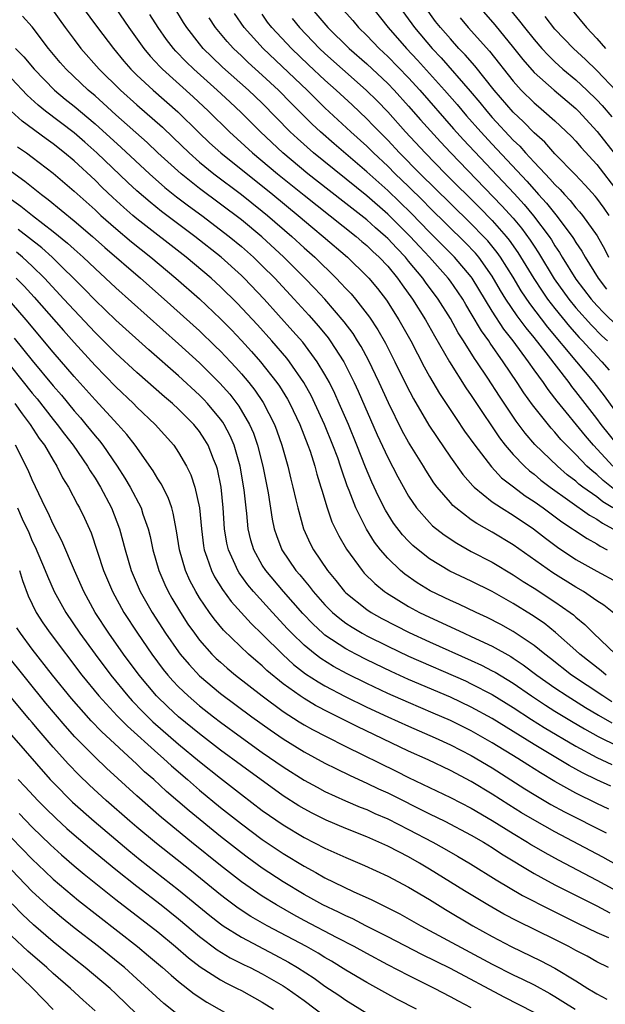
# Model space of a CAD drawing. Units: inches. Extents: x 2505702 to 2508000, y 1521000 to 1524000.
# Drawn here: x 2506124 to 2506180, y 1521139 to 1521234 of the extents above; entities that cross this region are included whole.
import ezdxf

# ---------------------------------------------------------------- set-up
doc = ezdxf.new("R2010")
doc.units = ezdxf.units.IN
doc.header["$MEASUREMENT"] = 0
doc.layers.add('LD25051521_2ft', color=82, linetype='Continuous')

msp = doc.modelspace()

# ---------------------------------------------------------------- linework, layer by layer
at = {"layer": 'LD25051521_2ft'}
for points, elevation in [([(2506128.308, 1521237), (2506131.245, 1521233), (2506132.753, 1521231), (2506133.768, 1521229.768), (2506134.429, 1521229), (2506135, 1521228.434), (2506136.547, 1521227), (2506138.934, 1521224.934), (2506140.94, 1521222.94), (2506141.96, 1521221.96), (2506143.025, 1521221), (2506148.009, 1521217), (2506150.432, 1521215), (2506151.824, 1521213.824), (2506152.834, 1521213), (2506155.156, 1521211), (2506157, 1521209.206), (2506157.193, 1521209), (2506158.009, 1521208.009), (2506158.885, 1521206.885), (2506160.077, 1521205), (2506161.197, 1521203), (2506162.503, 1521200.503), (2506163, 1521199.597), (2506163.959, 1521197.959), (2506165.551, 1521195.551), (2506166.362, 1521194.363), (2506167.321, 1521193), (2506168.926, 1521190.926), (2506169.898, 1521189.898), (2506171.019, 1521189.019), (2506172.157, 1521188.157), (2506173, 1521187.621), (2506173.876, 1521187), (2506175.665, 1521185.665), (2506176.692, 1521185), (2506176.868, 1521184.868), (2506178.069, 1521184.069), (2506179, 1521183.565), (2506179.333, 1521183.333), (2506179.992, 1521183)], 7782), ([(2506126.83, 1521234.83), (2506128.142, 1521233), (2506129, 1521231.84), (2506129.644, 1521231), (2506131.404, 1521229), (2506133.423, 1521227), (2506135, 1521225.581), (2506137.448, 1521223.448), (2506138.476, 1521222.476), (2506139.993, 1521221), (2506141, 1521220.119), (2506142.368, 1521219), (2506145, 1521217), (2506147, 1521215.426), (2506147.515, 1521215), (2506149.826, 1521213), (2506151, 1521211.912), (2506152.021, 1521211), (2506154.07, 1521209), (2506154.53, 1521208.53), (2506155, 1521208.003), (2506155.491, 1521207.491), (2506155.909, 1521207), (2506157.272, 1521205.272), (2506158.063, 1521204.063), (2506158.784, 1521202.784), (2506159.697, 1521201), (2506160.778, 1521198.778), (2506161.454, 1521197.454), (2506162.934, 1521194.934), (2506163.729, 1521193.729), (2506165, 1521191.868), (2506166.195, 1521190.195), (2506167.133, 1521189.133), (2506167.278, 1521189), (2506169, 1521187.598), (2506169.874, 1521187), (2506171, 1521186.305), (2506172.938, 1521185), (2506174.094, 1521184.094), (2506175.239, 1521183.239), (2506177, 1521182.079), (2506179, 1521180.956), (2506181, 1521179.858)], 7784), ([(2506133, 1521234.821), (2506134.242, 1521233), (2506135.657, 1521231), (2506136.262, 1521230.262), (2506137.221, 1521229.221), (2506137.441, 1521229), (2506140.375, 1521226.375), (2506141.84, 1521225), (2506143.855, 1521223), (2506146.064, 1521221), (2506148.461, 1521219), (2506151, 1521216.934), (2506155.967, 1521213), (2506156.515, 1521212.515), (2506157, 1521212.115), (2506157.565, 1521211.565), (2506158.192, 1521211), (2506159, 1521210.135), (2506159.938, 1521209), (2506160.371, 1521208.371), (2506161.373, 1521207), (2506162.612, 1521205), (2506163.464, 1521203.464), (2506164.909, 1521201), (2506166.488, 1521198.488), (2506167, 1521197.756), (2506167.292, 1521197.292), (2506169.699, 1521193.7), (2506170.246, 1521193), (2506171, 1521192.121), (2506172.071, 1521191), (2506172.555, 1521190.555), (2506173, 1521190.222), (2506173.662, 1521189.662), (2506174.539, 1521189), (2506178.311, 1521186.311), (2506179, 1521185.937), (2506179.539, 1521185.539), (2506180.525, 1521185)], 7780), ([(2506180.741, 1521188.741), (2506179.626, 1521189.626), (2506179, 1521190.202), (2506178.547, 1521190.547), (2506178.055, 1521191), (2506177, 1521192.106), (2506176.092, 1521193), (2506175.568, 1521193.568), (2506175, 1521194.245), (2506174.633, 1521194.633), (2506172.858, 1521196.858), (2506172.024, 1521198.024), (2506171.389, 1521199), (2506170.043, 1521201), (2506168.79, 1521202.79), (2506168.661, 1521203), (2506167.965, 1521203.965), (2506167, 1521205.622), (2506166.475, 1521206.474), (2506166.174, 1521207), (2506165.707, 1521207.707), (2506165, 1521208.716), (2506164.788, 1521209), (2506162.985, 1521211), (2506162.027, 1521212.027), (2506161.148, 1521213), (2506159, 1521215.137), (2506157, 1521216.877), (2506151.891, 1521221), (2506150.363, 1521222.363), (2506149.682, 1521223), (2506147, 1521225.739), (2506145.695, 1521227), (2506143.203, 1521229.203), (2506142.177, 1521230.177), (2506141.358, 1521231), (2506141, 1521231.436), (2506139.78, 1521233), (2506139.478, 1521233.478), (2506138.547, 1521235)], 7776), ([(2506151.56, 1521235), (2506153.279, 1521233), (2506155.305, 1521231), (2506157, 1521229.506), (2506159, 1521227.633), (2506159.612, 1521227), (2506161, 1521225.476), (2506162.15, 1521224.15), (2506164.048, 1521222.049), (2506165.038, 1521221), (2506169.93, 1521215.93), (2506171, 1521214.731), (2506171.794, 1521213.794), (2506172.64, 1521212.64), (2506173, 1521212.068), (2506173.432, 1521211.432), (2506174.94, 1521208.94), (2506176.318, 1521207), (2506177, 1521206.157), (2506178.495, 1521204.495), (2506179.49, 1521203.49), (2506180.016, 1521203)], 7766), ([(2506154.454, 1521235), (2506155.655, 1521233.655), (2506156.21, 1521233), (2506157, 1521232.228), (2506158.177, 1521231), (2506159, 1521230.233), (2506161, 1521228.175), (2506162.069, 1521227), (2506165.309, 1521223.309), (2506166.254, 1521222.254), (2506171.091, 1521217.091), (2506172.045, 1521216.045), (2506172.956, 1521214.956), (2506174.433, 1521213), (2506174.662, 1521212.662), (2506175, 1521212.093), (2506175.444, 1521211.444), (2506175.7, 1521211), (2506177, 1521208.903), (2506178.45, 1521207), (2506179, 1521206.386), (2506179.666, 1521205.666), (2506181, 1521204.371)], 7764), ([(2506157.452, 1521235), (2506159.031, 1521233), (2506160.794, 1521231), (2506161.865, 1521229.865), (2506164.436, 1521227), (2506165.633, 1521225.633), (2506166.55, 1521224.551), (2506167.912, 1521223), (2506169, 1521221.816), (2506172.294, 1521218.294), (2506173, 1521217.476), (2506173.236, 1521217.236), (2506173.433, 1521217), (2506174.184, 1521216.183), (2506175.076, 1521215.076), (2506176.644, 1521213), (2506176.789, 1521212.789), (2506177, 1521212.423), (2506177.569, 1521211.569), (2506177.886, 1521211), (2506179.119, 1521209), (2506179.931, 1521207.931)], 7762), ([(2506160.1, 1521235), (2506161.548, 1521233), (2506163.255, 1521231), (2506164.102, 1521230.102), (2506166.896, 1521226.896), (2506167.818, 1521225.818), (2506168.473, 1521225), (2506169, 1521224.397), (2506171, 1521222.223), (2506171.63, 1521221.63), (2506172.187, 1521221), (2506173, 1521220.119), (2506174.054, 1521219), (2506174.523, 1521218.523), (2506175, 1521217.952), (2506175.485, 1521217.485), (2506175.906, 1521217), (2506176.444, 1521216.444), (2506177, 1521215.747), (2506177.36, 1521215.36), (2506177.648, 1521215), (2506179.039, 1521213.039), (2506179.758, 1521211.759), (2506180.138, 1521211)], 7760), ([(2506180.184, 1521215), (2506179.7, 1521215.7), (2506179, 1521216.655), (2506178.847, 1521216.847), (2506177.9, 1521217.9), (2506176.926, 1521218.927), (2506175, 1521220.912), (2506174.017, 1521222.017), (2506173, 1521222.912), (2506171.979, 1521223.979), (2506171, 1521224.885), (2506169.193, 1521227), (2506167.321, 1521229.321), (2506166.395, 1521230.395), (2506165.819, 1521231), (2506165, 1521231.908), (2506164.051, 1521233), (2506163.586, 1521233.586), (2506162.54, 1521235)], 7758), ([(2506167.719, 1521235), (2506169.244, 1521233.244), (2506171.039, 1521231.039), (2506171.926, 1521229.926), (2506173, 1521228.695), (2506174.918, 1521227), (2506177, 1521225.256), (2506177.26, 1521225), (2506179.05, 1521223.05), (2506181, 1521220.534)], 7754), ([(2506170.463, 1521235), (2506171.617, 1521233.617), (2506172.085, 1521233), (2506173, 1521231.852), (2506173.738, 1521231), (2506174.34, 1521230.34), (2506175, 1521229.705), (2506175.769, 1521229), (2506177, 1521227.975), (2506178.056, 1521227), (2506179, 1521226.073), (2506179.522, 1521225.522), (2506180.439, 1521224.439)], 7752), ([(2506180.795, 1521176.795), (2506179.686, 1521177.686), (2506179, 1521178.119), (2506177.715, 1521179), (2506177, 1521179.416), (2506174.792, 1521180.792), (2506171, 1521183.472), (2506169, 1521184.674), (2506167.514, 1521185.514), (2506167, 1521185.875), (2506165.519, 1521187), (2506165.238, 1521187.239), (2506165, 1521187.508), (2506163.733, 1521189), (2506163.416, 1521189.416), (2506162.632, 1521190.632), (2506162.419, 1521191), (2506161, 1521193.293), (2506160.387, 1521194.387), (2506159.067, 1521197.067), (2506158.186, 1521199), (2506157.152, 1521201.152), (2506156.456, 1521202.455), (2506156.121, 1521203), (2506155.688, 1521203.688), (2506154.831, 1521204.831), (2506152.975, 1521206.975), (2506152.017, 1521208.017), (2506151.075, 1521209), (2506149.074, 1521211), (2506146.963, 1521212.963), (2506145, 1521214.58), (2506141, 1521217.594), (2506139.225, 1521219), (2506137.018, 1521221), (2506135.983, 1521221.983), (2506133, 1521224.635), (2506131.767, 1521225.767), (2506131, 1521226.448), (2506130.35, 1521227), (2506128.235, 1521229), (2506127.658, 1521229.658), (2506126.55, 1521231), (2506125, 1521233.063), (2506124.068, 1521234.068)], 7786), ([(2506180.544, 1521187), (2506179.594, 1521187.594), (2506179, 1521188.062), (2506177.674, 1521189), (2506177.291, 1521189.291), (2506177, 1521189.559), (2506176.182, 1521190.182), (2506175.237, 1521191), (2506173.09, 1521193.09), (2506172.164, 1521194.164), (2506171.302, 1521195.302), (2506169.688, 1521197.688), (2506168.588, 1521199.412), (2506167.539, 1521201), (2506167.313, 1521201.313), (2506166.25, 1521203), (2506165.755, 1521203.755), (2506165, 1521205.124), (2506163.835, 1521207), (2506162.622, 1521208.622), (2506162.362, 1521209), (2506161, 1521210.638), (2506160.698, 1521211), (2506159.866, 1521211.866), (2506159, 1521212.809), (2506158.797, 1521213), (2506157.828, 1521213.828), (2506157, 1521214.573), (2506155, 1521216.161), (2506153.4, 1521217.4), (2506151.373, 1521219), (2506148.97, 1521221), (2506146.826, 1521223), (2506145, 1521224.833), (2506143.887, 1521225.887), (2506142.697, 1521227), (2506140.445, 1521229), (2506139.712, 1521229.712), (2506138.734, 1521230.734), (2506138.501, 1521231), (2506137.848, 1521231.848), (2506137.044, 1521233), (2506136.259, 1521234.259)], 7778), ([(2506180.537, 1521191), (2506178.675, 1521193), (2506177.906, 1521193.907), (2506175.22, 1521197.22), (2506175, 1521197.521), (2506174.343, 1521198.343), (2506173.892, 1521199), (2506173, 1521200.231), (2506172.463, 1521201), (2506170.994, 1521203), (2506170.117, 1521204.117), (2506169, 1521205.846), (2506167.09, 1521209), (2506167, 1521209.124), (2506165.403, 1521211), (2506163, 1521213.408), (2506161.238, 1521215.238), (2506159, 1521217.401), (2506157, 1521219.19), (2506153.862, 1521221.863), (2506152.57, 1521223), (2506151.759, 1521223.759), (2506149.76, 1521225.76), (2506148.546, 1521227), (2506147, 1521228.443), (2506145.655, 1521229.655), (2506145, 1521230.287), (2506144.626, 1521230.626), (2506144.242, 1521231), (2506143.649, 1521231.649), (2506142.538, 1521233), (2506141.924, 1521233.924)], 7774), ([(2506181.015, 1521193), (2506179.428, 1521195), (2506179, 1521195.577), (2506177, 1521198.161), (2506176.623, 1521198.623), (2506176.347, 1521199), (2506174.148, 1521201.852), (2506173, 1521203.312), (2506172.235, 1521204.236), (2506171.686, 1521205), (2506171.386, 1521205.386), (2506170.308, 1521207), (2506169.805, 1521207.805), (2506169, 1521209.198), (2506167.72, 1521211), (2506167.394, 1521211.394), (2506166.417, 1521212.417), (2506163, 1521215.758), (2506162.389, 1521216.389), (2506161, 1521217.766), (2506159.721, 1521219), (2506159, 1521219.719), (2506157.626, 1521221), (2506157, 1521221.624), (2506155.487, 1521223), (2506153, 1521225.322), (2506152.14, 1521226.14), (2506151.28, 1521227), (2506147.07, 1521231), (2506145.275, 1521233), (2506144.341, 1521234.341)], 7772), ([(2506181.705, 1521195), (2506179.73, 1521197.73), (2506178.751, 1521199), (2506177.104, 1521201), (2506174.316, 1521204.316), (2506172.585, 1521206.585), (2506171.781, 1521207.781), (2506171, 1521209.083), (2506169.8, 1521211), (2506169.47, 1521211.47), (2506168.573, 1521212.573), (2506168.178, 1521213), (2506167, 1521214.217), (2506165, 1521216.145), (2506162.114, 1521219), (2506160.132, 1521221), (2506159, 1521222.202), (2506158.2, 1521223), (2506157.619, 1521223.619), (2506157, 1521224.247), (2506155.587, 1521225.587), (2506154.059, 1521227), (2506153, 1521227.951), (2506151.429, 1521229.429), (2506149.79, 1521231), (2506147.921, 1521233), (2506147.514, 1521233.514), (2506147, 1521234.26)], 7770), ([(2506149.848, 1521233.848), (2506150.55, 1521233), (2506152.482, 1521231), (2506153, 1521230.509), (2506154.662, 1521229), (2506156.925, 1521227), (2506157.976, 1521225.976), (2506159, 1521224.918), (2506160.716, 1521223), (2506162.577, 1521221), (2506164.54, 1521219), (2506167.781, 1521215.781), (2506169, 1521214.53), (2506170.336, 1521213), (2506170.632, 1521212.632), (2506171.463, 1521211.463), (2506172.977, 1521208.977), (2506173.767, 1521207.766), (2506174.302, 1521207), (2506175, 1521206.091), (2506176.38, 1521204.38), (2506177.326, 1521203.326), (2506177.645, 1521203), (2506179, 1521201.51), (2506179.492, 1521201), (2506180.186, 1521200.186)], 7768), ([(2506165.92, 1521233.92), (2506166.712, 1521233), (2506168.725, 1521230.725), (2506171, 1521227.86), (2506171.779, 1521227), (2506173, 1521225.779), (2506173.42, 1521225.42), (2506173.944, 1521225), (2506175, 1521224.067), (2506176.573, 1521222.573), (2506177, 1521222.12), (2506177.516, 1521221.516), (2506179, 1521219.89), (2506181, 1521217.275)], 7756), ([(2506180.896, 1521226.896), (2506179, 1521228.874), (2506177.925, 1521229.925), (2506176.761, 1521231), (2506175, 1521232.838), (2506174.048, 1521234.048)], 7750), ([(2506176.658, 1521234.658), (2506178.022, 1521233), (2506179, 1521231.959), (2506179.836, 1521231)], 7748), ([(2506123.389, 1521231), (2506124.191, 1521230.191), (2506125.164, 1521229), (2506127.12, 1521227), (2506128.15, 1521226.15), (2506129, 1521225.473), (2506131, 1521223.787), (2506133.51, 1521221.51), (2506136.2, 1521219), (2506137.685, 1521217.685), (2506138.797, 1521216.797), (2506139.933, 1521215.933), (2506141.205, 1521215), (2506143.834, 1521213), (2506145, 1521212.035), (2506146.166, 1521211), (2506147, 1521210.192), (2506148.188, 1521209), (2506150.064, 1521207), (2506151.457, 1521205.457), (2506152.39, 1521204.39), (2506153.289, 1521203.289), (2506153.499, 1521203), (2506154.787, 1521201), (2506155.794, 1521199), (2506156.176, 1521198.176), (2506158, 1521194), (2506159, 1521191.827), (2506159.967, 1521189.968), (2506161, 1521188.115), (2506161.754, 1521187), (2506163, 1521185.604), (2506163.3, 1521185.3), (2506164.415, 1521184.415), (2506165.613, 1521183.613), (2506167, 1521182.845), (2506169, 1521181.798), (2506171, 1521180.602), (2506171.959, 1521179.959), (2506173, 1521179.312), (2506175, 1521178.006), (2506176.449, 1521177), (2506176.762, 1521176.762), (2506177, 1521176.544), (2506177.853, 1521175.853), (2506178.703, 1521175), (2506180.794, 1521173)], 7788), ([(2506179.912, 1521171), (2506179.416, 1521171.416), (2506177.376, 1521173), (2506177, 1521173.352), (2506175.066, 1521175.066), (2506173.956, 1521175.956), (2506172.77, 1521176.77), (2506171, 1521177.86), (2506169, 1521178.985), (2506167, 1521179.981), (2506164.956, 1521180.956), (2506163, 1521182.139), (2506161.898, 1521183), (2506161.41, 1521183.41), (2506161, 1521183.809), (2506160.42, 1521184.42), (2506159.552, 1521185.552), (2506158.775, 1521186.775), (2506158.104, 1521188.104), (2506157.483, 1521189.483), (2506156.889, 1521190.889), (2506156.06, 1521193), (2506155.239, 1521195), (2506154.371, 1521197), (2506153.943, 1521197.943), (2506153.424, 1521199), (2506153, 1521199.775), (2506152.263, 1521201), (2506150.865, 1521202.865), (2506149.939, 1521203.939), (2506147.179, 1521207), (2506145.258, 1521209), (2506145, 1521209.25), (2506143.067, 1521211), (2506140.544, 1521213), (2506137.374, 1521215.374), (2506136.26, 1521216.261), (2506135, 1521217.366), (2506134.151, 1521218.151), (2506131.166, 1521221), (2506130.018, 1521222.018), (2506129, 1521222.902), (2506126.262, 1521225), (2506125.562, 1521225.562), (2506124.512, 1521226.513), (2506123, 1521228.113)], 7790), ([(2506180.45, 1521168.45), (2506179.581, 1521169), (2506176.585, 1521171), (2506174.581, 1521172.581), (2506174.021, 1521173), (2506173, 1521173.83), (2506171, 1521175.171), (2506169.832, 1521175.832), (2506168.515, 1521176.515), (2506167.456, 1521177), (2506165.798, 1521177.798), (2506165, 1521178.148), (2506163.073, 1521179.073), (2506161.832, 1521179.832), (2506160.65, 1521180.65), (2506160.238, 1521181), (2506159, 1521182.195), (2506158.302, 1521183), (2506157.727, 1521183.726), (2506156.959, 1521184.959), (2506155.939, 1521187), (2506155.314, 1521188.686), (2506155.129, 1521189.129), (2506154.603, 1521190.603), (2506154.493, 1521191), (2506154.217, 1521191.783), (2506153.76, 1521193), (2506152.947, 1521195), (2506152.038, 1521197), (2506151.698, 1521197.698), (2506150.99, 1521199), (2506149.599, 1521201), (2506149.337, 1521201.337), (2506147.908, 1521203), (2506146.533, 1521204.533), (2506144.601, 1521206.601), (2506143, 1521208.175), (2506142.096, 1521209), (2506139.729, 1521211), (2506135, 1521214.688), (2506134.632, 1521215), (2506133.759, 1521215.759), (2506132.719, 1521216.72), (2506131.69, 1521217.69), (2506131, 1521218.37), (2506129, 1521220.221), (2506128.082, 1521221), (2506127, 1521221.854), (2506126.326, 1521222.326), (2506124.033, 1521224.032), (2506122.989, 1521225)], 7792), ([(2506123.583, 1521221.583), (2506124.434, 1521221), (2506125, 1521220.587), (2506127, 1521219.046), (2506129, 1521217.314), (2506131, 1521215.526), (2506131.568, 1521215), (2506133, 1521213.739), (2506134.482, 1521212.482), (2506136.344, 1521211), (2506138.744, 1521209), (2506141, 1521207.009), (2506143, 1521205.117), (2506144.046, 1521204.046), (2506145.018, 1521203.018), (2506145.971, 1521201.971), (2506146.822, 1521201), (2506148.406, 1521199), (2506148.651, 1521198.651), (2506149.41, 1521197.41), (2506149.633, 1521197), (2506150.578, 1521195), (2506151.369, 1521193), (2506151.576, 1521192.424), (2506152.04, 1521191), (2506152.231, 1521190.231), (2506152.616, 1521189), (2506152.69, 1521188.69), (2506153.2, 1521187), (2506153.665, 1521185.665), (2506154.316, 1521184.315), (2506155.05, 1521183.05), (2506156.541, 1521181), (2506156.756, 1521180.756), (2506157.755, 1521179.755), (2506158.691, 1521179), (2506158.871, 1521178.871), (2506161, 1521177.561), (2506162.035, 1521177), (2506163, 1521176.53), (2506165.427, 1521175.428), (2506166.32, 1521175), (2506167, 1521174.702), (2506169, 1521173.763), (2506170.765, 1521172.765), (2506171, 1521172.617), (2506171.974, 1521171.974), (2506173.278, 1521171), (2506175, 1521169.784), (2506176.153, 1521169), (2506177.907, 1521167.907), (2506179.166, 1521167.166), (2506180.433, 1521166.433)], 7794), ([(2506123, 1521219.207), (2506124.285, 1521218.285), (2506125.864, 1521217), (2506126.521, 1521216.521), (2506129, 1521214.491), (2506130.744, 1521213), (2506131.932, 1521211.932), (2506135.348, 1521209), (2506137.628, 1521207), (2506141, 1521203.951), (2506142.503, 1521202.503), (2506143, 1521202.012), (2506143.956, 1521201), (2506144.462, 1521200.462), (2506145, 1521199.849), (2506145.715, 1521199), (2506146.279, 1521198.279), (2506147.085, 1521197.084), (2506148.158, 1521195), (2506148.391, 1521194.391), (2506148.885, 1521193), (2506149.457, 1521191), (2506149.742, 1521189.743), (2506149.935, 1521189), (2506150.224, 1521187.776), (2506150.388, 1521187), (2506150.952, 1521185), (2506151.594, 1521183.594), (2506151.902, 1521183), (2506153.249, 1521181), (2506154.045, 1521180.045), (2506154.877, 1521179), (2506155, 1521178.877), (2506157, 1521177.276), (2506157.416, 1521177), (2506158.43, 1521176.43), (2506159.736, 1521175.736), (2506161.064, 1521175.064), (2506163, 1521174.176), (2506167, 1521172.405), (2506167.959, 1521171.959), (2506169, 1521171.421), (2506169.272, 1521171.272), (2506171, 1521170.211), (2506172.765, 1521169), (2506174.104, 1521168.104), (2506175, 1521167.542), (2506176.576, 1521166.576), (2506177.838, 1521165.838), (2506179.127, 1521165.127), (2506181, 1521164.187)], 7796), ([(2506123, 1521216.527), (2506123.895, 1521215.895), (2506125.012, 1521215), (2506127, 1521213.475), (2506128.363, 1521212.363), (2506129, 1521211.767), (2506129.864, 1521211), (2506131, 1521209.914), (2506132.005, 1521209), (2506133, 1521208.067), (2506139, 1521202.714), (2506141, 1521200.882), (2506142.948, 1521198.948), (2506143.885, 1521197.886), (2506144.751, 1521196.751), (2506145.775, 1521195), (2506146.149, 1521194.149), (2506146.553, 1521193), (2506147.058, 1521191), (2506147.549, 1521188.451), (2506147.933, 1521185.933), (2506148.139, 1521185), (2506148.346, 1521184.347), (2506148.858, 1521183), (2506150.221, 1521181), (2506150.587, 1521180.587), (2506151, 1521180.075), (2506151.497, 1521179.497), (2506151.869, 1521179), (2506153, 1521177.719), (2506153.721, 1521177), (2506154.406, 1521176.406), (2506155, 1521175.973), (2506155.584, 1521175.584), (2506156.568, 1521175), (2506157, 1521174.761), (2506159, 1521173.752), (2506161, 1521172.807), (2506166.437, 1521170.437), (2506167, 1521170.175), (2506169, 1521169.124), (2506171, 1521167.887), (2506172.748, 1521166.748), (2506173.977, 1521165.976), (2506177, 1521164.195), (2506179, 1521163.118), (2506180.426, 1521162.426)], 7798), ([(2506180.349, 1521160.349), (2506179, 1521160.971), (2506177.635, 1521161.635), (2506176.348, 1521162.348), (2506173, 1521164.359), (2506169, 1521166.832), (2506167, 1521167.936), (2506165, 1521168.875), (2506161, 1521170.578), (2506159.326, 1521171.326), (2506157, 1521172.45), (2506155.936, 1521173), (2506155, 1521173.507), (2506153, 1521174.831), (2506152.797, 1521175), (2506151.861, 1521175.861), (2506150.889, 1521176.889), (2506149.027, 1521179), (2506147.33, 1521181), (2506147, 1521181.526), (2506146.181, 1521183), (2506145.907, 1521183.907), (2506145.659, 1521185), (2506145.525, 1521186.475), (2506145.452, 1521187), (2506145.281, 1521188.719), (2506144.9, 1521191), (2506144.313, 1521193), (2506143.919, 1521193.919), (2506143.349, 1521195), (2506143.218, 1521195.218), (2506143, 1521195.511), (2506141.766, 1521197), (2506141.398, 1521197.398), (2506141, 1521197.799), (2506139, 1521199.636), (2506136.142, 1521202.142), (2506133, 1521204.984), (2506131, 1521206.896), (2506129.966, 1521207.966), (2506126.887, 1521211), (2506125.905, 1521211.905), (2506123.662, 1521213.662)], 7800), ([(2506180.17, 1521158.17), (2506179, 1521158.714), (2506177, 1521159.696), (2506175, 1521160.821), (2506173.627, 1521161.627), (2506172.394, 1521162.394), (2506171.456, 1521163), (2506169, 1521164.515), (2506167, 1521165.66), (2506165, 1521166.644), (2506163.359, 1521167.359), (2506161, 1521168.359), (2506159, 1521169.241), (2506157, 1521170.184), (2506155.125, 1521171.124), (2506153.828, 1521171.828), (2506152.592, 1521172.592), (2506152.056, 1521173), (2506151, 1521173.861), (2506149.823, 1521175), (2506149.423, 1521175.423), (2506147.966, 1521177), (2506146.154, 1521179), (2506145.625, 1521179.625), (2506144.782, 1521180.782), (2506144.652, 1521181), (2506144.403, 1521181.597), (2506143.755, 1521183), (2506143.616, 1521183.616), (2506143.4, 1521185), (2506143.273, 1521187), (2506143.065, 1521189), (2506142.704, 1521190.704), (2506142.614, 1521191), (2506142.341, 1521191.66), (2506141.819, 1521193), (2506141.515, 1521193.515), (2506141, 1521194.31), (2506140.454, 1521195), (2506139, 1521196.451), (2506138.403, 1521197), (2506137.638, 1521197.639), (2506135, 1521199.975), (2506133, 1521201.824), (2506131, 1521203.813), (2506129, 1521205.923), (2506128.031, 1521207), (2506126.175, 1521209), (2506125, 1521210.147), (2506124.059, 1521211), (2506123.481, 1521211.481)], 7802), ([(2506123.46, 1521209), (2506124.222, 1521208.222), (2506125.185, 1521207.185), (2506127.976, 1521203.976), (2506129, 1521202.83), (2506131, 1521200.649), (2506133, 1521198.592), (2506134.667, 1521197), (2506135, 1521196.656), (2506136.739, 1521195), (2506138.524, 1521193), (2506139, 1521192.304), (2506139.747, 1521191), (2506140.161, 1521190.161), (2506140.549, 1521189), (2506140.996, 1521187), (2506141.173, 1521185), (2506141.377, 1521183.377), (2506141.438, 1521183), (2506141.702, 1521182.298), (2506142.129, 1521181), (2506142.42, 1521180.42), (2506143.185, 1521179.185), (2506144.03, 1521178.03), (2506145.935, 1521175.935), (2506147, 1521174.903), (2506148.953, 1521172.953), (2506150.001, 1521172.001), (2506151.131, 1521171.131), (2506152.337, 1521170.337), (2506153, 1521169.962), (2506154.943, 1521168.943), (2506157, 1521167.931), (2506159, 1521167.004), (2506161, 1521166.104), (2506163.55, 1521165), (2506165, 1521164.326), (2506167, 1521163.301), (2506169, 1521162.104), (2506172.111, 1521160.111), (2506173, 1521159.566), (2506174.618, 1521158.618), (2506175.907, 1521157.907), (2506179.893, 1521155.893)], 7804), ([(2506183, 1521151.66), (2506179.566, 1521153.566), (2506175, 1521155.975), (2506173.063, 1521157.063), (2506171.812, 1521157.812), (2506170.575, 1521158.575), (2506169, 1521159.587), (2506167, 1521160.805), (2506165, 1521161.85), (2506162.872, 1521162.872), (2506161, 1521163.726), (2506156.069, 1521166.068), (2506153.402, 1521167.402), (2506152.089, 1521168.089), (2506151, 1521168.741), (2506150.612, 1521169), (2506149, 1521170.165), (2506147.446, 1521171.447), (2506147, 1521171.876), (2506146.383, 1521172.383), (2506145.695, 1521173), (2506143.294, 1521175.294), (2506142.385, 1521176.385), (2506141.946, 1521177), (2506141, 1521178.405), (2506140.635, 1521179), (2506140.065, 1521180.065), (2506139.648, 1521181), (2506139.082, 1521183), (2506138.806, 1521184.807), (2506138.491, 1521186.491), (2506138.336, 1521187), (2506137.993, 1521187.994), (2506137.32, 1521189.32), (2506137, 1521189.803), (2506136.56, 1521190.56), (2506134.836, 1521193), (2506134.036, 1521194.036), (2506133.185, 1521195), (2506131, 1521197.366), (2506129, 1521199.596), (2506127, 1521201.912), (2506124.422, 1521205), (2506123, 1521206.637)], 7806), ([(2506123.254, 1521203.254), (2506125, 1521201.107), (2506127, 1521198.683), (2506127.783, 1521197.783), (2506129, 1521196.301), (2506129.614, 1521195.614), (2506130.134, 1521195), (2506131, 1521193.917), (2506131.425, 1521193.425), (2506131.753, 1521193), (2506133.131, 1521191), (2506133.863, 1521189.863), (2506134.361, 1521189), (2506135.403, 1521187), (2506135.584, 1521186.416), (2506136.085, 1521185), (2506136.272, 1521184.272), (2506136.539, 1521183), (2506137.109, 1521181), (2506137.67, 1521179.67), (2506137.989, 1521179), (2506138.354, 1521178.354), (2506139.162, 1521177), (2506139.888, 1521175.888), (2506140.503, 1521175), (2506141, 1521174.342), (2506142.187, 1521173), (2506142.594, 1521172.594), (2506143, 1521172.219), (2506143.654, 1521171.654), (2506144.45, 1521171), (2506146.994, 1521169), (2506149, 1521167.51), (2506150.528, 1521166.528), (2506151, 1521166.247), (2506151.798, 1521165.798), (2506153.118, 1521165.118), (2506155, 1521164.176), (2506159.812, 1521161.812), (2506161, 1521161.203), (2506163, 1521160.228), (2506165, 1521159.277), (2506167, 1521158.259), (2506169, 1521157.082), (2506171, 1521155.83), (2506172.383, 1521155), (2506172.758, 1521154.758), (2506174.02, 1521154.02), (2506175.313, 1521153.313), (2506179, 1521151.378), (2506180.541, 1521150.541)], 7808), ([(2506121.867, 1521201.867), (2506125, 1521197.983), (2506125.449, 1521197.449), (2506127, 1521195.466), (2506127.384, 1521195), (2506128.068, 1521194.068), (2506128.899, 1521193), (2506130.283, 1521191), (2506130.54, 1521190.54), (2506131, 1521189.855), (2506131.524, 1521189), (2506132.585, 1521187), (2506133.342, 1521185), (2506133.868, 1521183), (2506134.468, 1521181), (2506135.32, 1521179), (2506136.454, 1521177), (2506137.752, 1521175), (2506139, 1521173.211), (2506139.157, 1521173), (2506139.996, 1521171.996), (2506141, 1521170.922), (2506143, 1521169.237), (2506145.989, 1521167), (2506147.741, 1521165.742), (2506149, 1521164.894), (2506151, 1521163.655), (2506153, 1521162.568), (2506154.042, 1521162.042), (2506155.398, 1521161.398), (2506157, 1521160.666), (2506158.115, 1521160.115), (2506159, 1521159.71), (2506163, 1521157.71), (2506164.48, 1521157), (2506167, 1521155.68), (2506168.171, 1521155), (2506169, 1521154.488), (2506169.889, 1521153.889), (2506173, 1521152.006), (2506173.637, 1521151.637), (2506175, 1521150.928), (2506179, 1521148.902), (2506180.25, 1521148.25)], 7810), ([(2506123.329, 1521197), (2506124.016, 1521196.016), (2506124.811, 1521195), (2506125.663, 1521193.663), (2506126.162, 1521193), (2506127, 1521191.57), (2506127.36, 1521191), (2506127.898, 1521189.898), (2506128.46, 1521189), (2506129.331, 1521187.331), (2506129.529, 1521187), (2506130.009, 1521186.009), (2506130.626, 1521184.626), (2506131.82, 1521181), (2506132.659, 1521179), (2506133.749, 1521177), (2506135.055, 1521175), (2506136.434, 1521173), (2506137.53, 1521171.53), (2506137.963, 1521171), (2506138.447, 1521170.447), (2506139, 1521169.871), (2506139.906, 1521169), (2506141, 1521168.058), (2506142.348, 1521167), (2506143, 1521166.501), (2506145, 1521165.03), (2506147, 1521163.602), (2506149, 1521162.224), (2506151, 1521160.949), (2506152.254, 1521160.254), (2506153, 1521159.865), (2506154.972, 1521158.972), (2506156.363, 1521158.363), (2506157, 1521158.114), (2506157.757, 1521157.757), (2506159, 1521157.228), (2506161, 1521156.227), (2506163.326, 1521155), (2506164.405, 1521154.405), (2506165.672, 1521153.672), (2506166.925, 1521152.925), (2506169.381, 1521151.381), (2506171.904, 1521149.904), (2506174.551, 1521148.551), (2506177.228, 1521147.228), (2506179, 1521146.368), (2506180.121, 1521145.879)], 7812), ([(2506180.132, 1521143), (2506179, 1521143.56), (2506178.079, 1521144.079), (2506177, 1521144.632), (2506176.769, 1521144.769), (2506176.32, 1521145), (2506175, 1521145.67), (2506171.423, 1521147.423), (2506170.119, 1521148.119), (2506168.577, 1521149), (2506166.352, 1521150.352), (2506163, 1521152.432), (2506162.048, 1521153), (2506161, 1521153.594), (2506160.062, 1521154.062), (2506159, 1521154.63), (2506157, 1521155.501), (2506155, 1521156.295), (2506153.109, 1521157.109), (2506151.775, 1521157.775), (2506151, 1521158.185), (2506150.493, 1521158.493), (2506149, 1521159.445), (2506145, 1521162.332), (2506143, 1521163.823), (2506141, 1521165.363), (2506139, 1521166.998), (2506137.964, 1521167.964), (2506136.894, 1521169), (2506135.207, 1521171), (2506133.74, 1521173), (2506132.323, 1521175), (2506131.025, 1521177), (2506129.934, 1521179), (2506129.052, 1521181), (2506127.838, 1521183.838), (2506127, 1521185.432), (2506126.522, 1521186.522), (2506126.272, 1521187), (2506125, 1521189.693), (2506124.612, 1521190.612), (2506123.404, 1521193)], 7814), ([(2506123.577, 1521187), (2506124.037, 1521185.963), (2506124.652, 1521184.652), (2506125, 1521183.816), (2506125.274, 1521183.274), (2506126.241, 1521181), (2506126.456, 1521180.456), (2506127.089, 1521179), (2506128.192, 1521177), (2506129.541, 1521175), (2506131.008, 1521173), (2506132.501, 1521171), (2506134.13, 1521169), (2506134.544, 1521168.544), (2506135.527, 1521167.527), (2506136.538, 1521166.538), (2506139, 1521164.375), (2506141, 1521162.721), (2506143, 1521161.118), (2506145, 1521159.562), (2506147, 1521158.047), (2506149, 1521156.646), (2506151, 1521155.448), (2506153, 1521154.417), (2506155, 1521153.52), (2506156.783, 1521152.783), (2506159, 1521151.756), (2506161, 1521150.697), (2506163, 1521149.499), (2506164.544, 1521148.543), (2506167.141, 1521147), (2506169, 1521145.961), (2506170.819, 1521145), (2506173.652, 1521143.652), (2506175, 1521142.944), (2506177, 1521141.735), (2506178.157, 1521141), (2506178.686, 1521140.686), (2506179, 1521140.473), (2506179.956, 1521139.956)], 7816), ([(2506123.769, 1521181), (2506124.051, 1521180.051), (2506124.599, 1521178.599), (2506125.377, 1521177), (2506126.011, 1521176.011), (2506126.696, 1521175), (2506129.746, 1521171), (2506131.366, 1521169), (2506133.11, 1521167.11), (2506134.101, 1521166.101), (2506137, 1521163.481), (2506137.555, 1521163), (2506138.303, 1521162.303), (2506139.835, 1521161), (2506141, 1521159.984), (2506143, 1521158.334), (2506145, 1521156.742), (2506147, 1521155.247), (2506149, 1521153.913), (2506151, 1521152.703), (2506152.112, 1521152.112), (2506153, 1521151.599), (2506155.707, 1521150.293), (2506157.488, 1521149.488), (2506160.15, 1521148.15), (2506162.176, 1521147), (2506169, 1521143.324), (2506171, 1521142.304), (2506171.889, 1521141.889), (2506173, 1521141.335), (2506174.51, 1521140.51), (2506175, 1521140.23), (2506175.762, 1521139.762), (2506176.931, 1521139)], 7818), ([(2506173, 1521138.706), (2506170.15, 1521140.15), (2506165, 1521142.891), (2506162.258, 1521144.258), (2506159, 1521145.944), (2506156.894, 1521147), (2506155.651, 1521147.651), (2506155, 1521147.936), (2506154.301, 1521148.301), (2506152.804, 1521149), (2506151.654, 1521149.654), (2506151, 1521150.002), (2506149, 1521151.214), (2506147, 1521152.527), (2506145.557, 1521153.557), (2506145, 1521153.968), (2506143, 1521155.54), (2506139.997, 1521157.997), (2506137.852, 1521159.852), (2506136.611, 1521161), (2506135.748, 1521161.747), (2506135, 1521162.469), (2506131.612, 1521165.612), (2506130.628, 1521166.628), (2506128.75, 1521168.75), (2506126.944, 1521171), (2506125, 1521173.494), (2506123.87, 1521175), (2506123.529, 1521175.528)], 7820), ([(2506167, 1521139.144), (2506165.771, 1521139.771), (2506165, 1521140.202), (2506163.473, 1521141), (2506161, 1521142.232), (2506159, 1521143.272), (2506157, 1521144.331), (2506155.795, 1521145), (2506154.158, 1521145.842), (2506151, 1521147.506), (2506150.033, 1521148.033), (2506148.347, 1521149), (2506147, 1521149.843), (2506145, 1521151.21), (2506143, 1521152.766), (2506140.228, 1521155), (2506137.354, 1521157.353), (2506135, 1521159.425), (2506132.088, 1521162.088), (2506131, 1521163.134), (2506129.08, 1521165.08), (2506128.13, 1521166.13), (2506126.303, 1521168.304), (2506122.516, 1521173)], 7822), ([(2506161.742, 1521139), (2506159.938, 1521139.938), (2506159, 1521140.444), (2506157, 1521141.563), (2506155, 1521142.756), (2506153.61, 1521143.61), (2506153, 1521143.956), (2506152.359, 1521144.359), (2506151.226, 1521145), (2506147.472, 1521147), (2506145.901, 1521147.9), (2506144.688, 1521148.687), (2506143.538, 1521149.538), (2506143, 1521149.957), (2506140.23, 1521152.23), (2506136.885, 1521154.884), (2506135, 1521156.444), (2506134.343, 1521157), (2506132.059, 1521159), (2506130.463, 1521160.463), (2506129.441, 1521161.44), (2506128.456, 1521162.456), (2506127, 1521164.082), (2506125.653, 1521165.653), (2506125, 1521166.454), (2506124.742, 1521166.743), (2506123, 1521168.828)], 7824), ([(2506123, 1521165.238), (2506126.722, 1521161), (2506127, 1521160.701), (2506128.846, 1521158.846), (2506130.926, 1521157), (2506134.219, 1521154.219), (2506135.323, 1521153.323), (2506139, 1521150.451), (2506141.981, 1521147.98), (2506143, 1521147.178), (2506143.255, 1521147), (2506145, 1521145.896), (2506148.215, 1521144.215), (2506149.516, 1521143.516), (2506150.37, 1521143), (2506151.966, 1521141.966), (2506153, 1521141.229), (2506154.339, 1521140.339), (2506155, 1521139.877), (2506157, 1521138.626)], 7826), ([(2506123.644, 1521161), (2506124.315, 1521160.315), (2506125.542, 1521159), (2506126.263, 1521158.264), (2506127.269, 1521157.269), (2506128.313, 1521156.313), (2506129, 1521155.707), (2506130.461, 1521154.461), (2506133, 1521152.37), (2506135, 1521150.787), (2506137.326, 1521149), (2506139, 1521147.65), (2506141, 1521145.97), (2506142.697, 1521144.697), (2506143.939, 1521143.939), (2506145.271, 1521143.271), (2506145.842, 1521143), (2506147, 1521142.409), (2506149, 1521141.254), (2506149.385, 1521141), (2506151, 1521139.839), (2506153, 1521138.355)], 7828), ([(2506123.737, 1521157.737), (2506125, 1521156.446), (2506126.744, 1521154.744), (2506127.79, 1521153.79), (2506129, 1521152.744), (2506129.948, 1521151.948), (2506133, 1521149.518), (2506137, 1521146.409), (2506138.711, 1521145), (2506139.938, 1521143.938), (2506141.068, 1521143.068), (2506143, 1521141.809), (2506143.521, 1521141.521), (2506144.608, 1521141), (2506145, 1521140.792), (2506147, 1521139.68), (2506148.063, 1521139)], 7830), ([(2506123, 1521155.42), (2506125, 1521153.386), (2506126.211, 1521152.21), (2506127, 1521151.469), (2506129.423, 1521149.423), (2506135.061, 1521145), (2506136.128, 1521144.128), (2506137.467, 1521143), (2506138.269, 1521142.269), (2506139, 1521141.656), (2506140.486, 1521140.486), (2506141.694, 1521139.693), (2506145, 1521137.796)], 7832), ([(2506139, 1521138.428), (2506137.567, 1521139.567), (2506135, 1521141.926), (2506133.804, 1521143), (2506133.366, 1521143.366), (2506131.32, 1521145), (2506129, 1521146.814), (2506127.787, 1521147.787), (2506126.699, 1521148.7), (2506125, 1521150.287), (2506121.689, 1521153.689)], 7834), ([(2506135, 1521138.526), (2506133, 1521140.47), (2506132.434, 1521141), (2506130.07, 1521143), (2506129, 1521143.846), (2506127, 1521145.472), (2506125.102, 1521147.102), (2506124.075, 1521148.075), (2506123.083, 1521149.083)], 7836), ([(2506131, 1521138.86), (2506129.867, 1521139.867), (2506128.638, 1521141), (2506127, 1521142.43), (2506126.389, 1521143), (2506124.576, 1521144.576), (2506123, 1521146.023)], 7838), ([(2506127, 1521138.974), (2506125.043, 1521141), (2506122.967, 1521143)], 7840)]:
    msp.add_lwpolyline(points, dxfattribs=dict(at, elevation=elevation))

doc.saveas('drawing.dxf')
